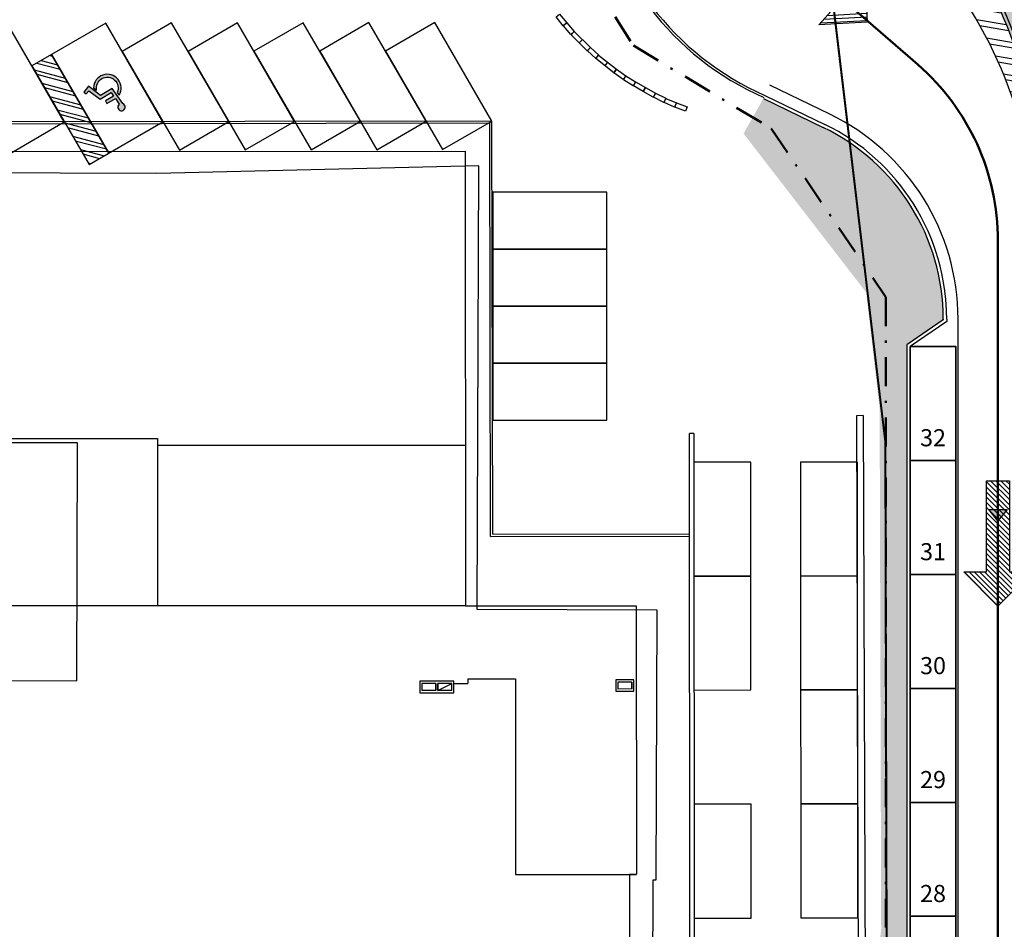
# Model space of a CAD drawing. Units: metres. Extents: x -939 to 2752, y -770 to 1400.
# Drawn here: x 62 to 105, y 1087 to 1127 of the extents above; entities that cross this region are included whole.
import ezdxf

# ---------------------------------------------------------------- set-up
doc = ezdxf.new("R2010")
doc.units = ezdxf.units.M
doc.header["$LTSCALE"] = 0.02
doc.linetypes.add('TRATTOPUNTO', pattern=[25.4, 12.7, -6.35, 0, -6.35])
for name, color, linetype, lineweight in [('CATASTO_COMPARTO', 30, 'Continuous', 40), ('CATASTO_EDIFICI', 26, 'Continuous', 30), ('PROG_PARCHEGGI_PUB', 32, 'Continuous', 35), ('PROG_VIABILITA', 7, 'Continuous', 50)]:
    doc.layers.add(name, color=color, linetype=linetype, lineweight=lineweight)
for name, color, linetype in [('CATASTO_PARTICELLE', 10, 'Continuous'), ('PROG_A_MARCIAPIEDI', 2, 'Continuous'), ('PROG_A_MARCIAPIEDI_DETT', 1, 'Continuous'), ('PROG_PARCHEGGI_TESTO', 7, 'Continuous'), ('PROG_SIMBOLI', 9, 'Continuous'), ('PROG_STRADE_ASSI', 1, 'TRATTOPUNTO'), ('PROG_STRADE_LINEE', 7, 'Continuous'), ('PROG_TRATTEGGI_PEDONALE', 9, 'Continuous'), ('PROG_TRATTEGGI_VERDE', 84, 'Continuous'), ('SDF_PARCHEGGI_DIP', 222, 'Continuous'), ('SDF_PARCHEGGI_H', 243, 'Continuous'), ('SDF_PARCHEGGI_RIS', 120, 'Continuous'), ('SDF_PLANIVOLUMETRICO', 8, 'Continuous')]:
    doc.layers.add(name, color=color, linetype=linetype)
doc.styles.get("Standard").update_dxf_attribs({"font": 'arial.ttf'})

# ---------------------------------------------------------------- blocks, each defined once
blk = doc.blocks.new('PROG_VIABILITA_FRECCIA')
at = {"linetype": 'ByBlock', "lineweight": -2}
h = blk.add_hatch(dxfattribs=at)
h.set_pattern_fill('ANSI31', color=0, scale=0.05)
h.set_pattern_definition([(45, (0, 0), (-0.1122532015133644, 0.1122532015133644), [])])
h.paths.add_polyline_path([(4, -0.5), (0, -0.5), (0, 0.5), (4, 0.5), (4, 1.5), (5.5, 0), (4, -1.5)])
at = {"color": 0, "linetype": 'ByBlock', "lineweight": -2}
for points in [[(4, 0.5), (4, 1.5), (5.5, 0), (4, -1.5), (4, -0.5)], [(4, -0.5), (0, -0.5), (0, 0.5), (4, 0.5)]]:
    blk.add_lwpolyline(points, dxfattribs=at)
blk = doc.blocks.new('Simboli_Disabile')
h = blk.add_hatch(color=256)
edge = h.paths.add_edge_path()
edge.add_arc((-3.191891195797325e-15, 2.058075931898884e-14), 0.478117870613346, 35.966593448525316, 250.88101189052338, ccw=False)
edge.add_line((0.3869692730068893, 0.2808050568425877), (0.5299213478311687, 0.2942146124703193))
edge.add_arc((2.760014439218139e-13, -8.91786644530157e-13), 0.6061178706146972, 29.03922303937916, 238.6906760572423)
edge.add_line((-0.3149740937959903, -0.517851516669247), (-0.1565984442776424, -0.4517450890155252))
h = blk.add_hatch(color=256)
edge = h.paths.add_edge_path()
edge.add_line((0.4407347073948588, 0.0656334980855953), (0.4398347656761873, -0.3526087995080835))
edge.add_line((0.4398347656761873, -0.3526087995080835), (0.5748432274677727, -0.3526087995080835))
edge.add_line((0.5748432274677727, -0.3526087995080835), (0.5757674576480897, 0.076921408159911))
edge.add_line((0.5757674576480897, 0.07692140815991103), (0.8725198232560617, 0.100730529655926))
edge.add_arc((1.033911478709532, 0.1217039004179052), 0.1627487288157152, 187.4042782646906, 491.4772754982926)
edge.add_line((0.9261192609784304, 0.2436382537714288), (0.1249737843200821, 0.173559864437926))
edge.add_line((0.1249737843200821, 0.173559864437926), (0.1249737843200821, -0.4208593557953229))
edge.add_line((0.1249737843200821, -0.4208593557953229), (-0.4874124716197, -0.6762823915480787))
edge.add_line((-0.4874124716197, -0.6762823915480787), (-0.3583394971855339, -0.9750609934665355))
edge.add_line((-0.3583394971855339, -0.9750609934665355), (-0.2385435097047774, -0.9251513534611824))
edge.add_line((-0.2385435097047774, -0.9251513534611824), (-0.3071906686954206, -0.7575092451072798))
edge.add_line((-0.3071906686954206, -0.7575092451072798), (0.2558347656750813, -0.5144329489223984))
edge.add_line((0.2558347656750813, -0.5144329489223984), (0.2558347656750813, 0.05125247602402472))
edge.add_line((0.2558347656750813, 0.05125247602402475), (0.4407347598636081, 0.0656578825698724))
edge.add_line((0.4407347598636081, 0.0656578825698724), (0.4407347073948588, 0.0656334980855953))
for points in [[(-0.1565984442776424, -0.4517450890155252, -1.362760466499573), (0.3869692730068893, 0.2808050568425877), (0.5299213478311687, 0.2942146124703193, 1.299129703638091), (-0.3149740937959903, -0.517851516669247)], [(0.4407347073948588, 0.0656334980855953), (0.4398347656761873, -0.3526087995080835), (0.5748432274677727, -0.3526087995080835), (0.5757674576480897, 0.07692140815991103), (0.8725198232560617, 0.100730529655926, 4.016230081423687), (0.9261192609784304, 0.2436382537714288), (0.1249737843200821, 0.173559864437926), (0.1249737843200821, -0.4208593557953229), (-0.4874124716197, -0.6762823915480787), (-0.3583394971855339, -0.9750609934665355), (-0.2385435097047774, -0.9251513534611824), (-0.3071906686954206, -0.7575092451072798), (0.2558347656750813, -0.5144329489223984), (0.2558347656750813, 0.05125247602402475), (0.4407347598636081, 0.0656578825698724)]]:
    blk.add_lwpolyline(points, format="xyb", close=True)
blk = doc.blocks.new('PROG_DIR')
at = {"layer": 'PROG_SIMBOLI'}
h = blk.add_hatch(color=1, dxfattribs=at)
h.dxf.hatch_style = 1
h.paths.add_polyline_path([(-0.4000000000000909, 0), (0.4000000000000909, 0), (0, 0.5)])
blk.add_lwpolyline([(-0.4000000000000909, 0), (0.4000000000000909, 0), (0, 0.5), (-0.4000000000000909, 0)], dxfattribs=at)

msp = doc.modelspace()

# ---------------------------------------------------------------- hatches: boundary and pattern name
at = {"layer": 'PROG_STRADE_LINEE'}
h = msp.add_hatch(dxfattribs=at)
h.set_pattern_fill('ANSI32', color=256, scale=0.075, angle=125)
h.set_pattern_definition([(170, (0, 0), (-0.1240499169208133, -0.7035220385580963), []), (170, (-0.1931574573113721, 0.275857437646664), (-0.1240499169208133, -0.7035220385580963), [])])
h.paths.add_polyline_path([(105.7476241935165, 1138.954987437975, 1.17556013083239), (98.46157130216307, 1134.794968345359), (102.5257711590889, 1129.76742751664, -0.1716141589975454), (106.9499999999985, 1117.257011575055), (107.0499999999984, 1117.257011575055), (107.0499999999984, 1119.430909373565, 0.1716141589975589), (102.5701903947552, 1132.098491344568), (99.62808671616449, 1135.737964521861, -1.175560130832417), (104.3425915282169, 1138.429741581789), (108.8287337175589, 1126.429311225298, -0.1561149376727674), (109.1652192092156, 1119.426961347788), (109.2618140143659, 1119.401087739265), (109.8732886213002, 1121.683926271819, 0.1561149376727458), (109.5294882276503, 1128.838501146665)])
at = {"layer": 'PROG_TRATTEGGI_PEDONALE'}
h = msp.add_hatch(dxfattribs=at)
h.set_pattern_fill('AR-HBONE', color=256, scale=0.0025)
h.set_pattern_definition([(45, (0, 0), (3.552713678800501e-17, 0.3592102448427661), [0.762, -0.254]), (135, (0.1796049999998104, 0.1796050000000378), (3.552713678800501e-17, 0.3592102448427661), [0.762, -0.254])])
h.paths.add_polyline_path([(93.74977802200328, 1077.049999999999), (95.21947186767284, 1077.049999999999, 0.816496580927721)], flags=17)
edge = h.paths.add_edge_path()
edge.add_arc((93.44999999999891, 1114.105355768507), 9.349999999999985, 0, 64.12256897855225)
edge.add_line((97.53078333956137, 1122.517829087071), (94.90629680815937, 1123.790933976285))
edge.add_line((94.90629680815937, 1123.790933976285), (94.03572886317852, 1122.247131130853))
edge.add_line((94.03572886317852, 1122.247131130853), (99.41623651081136, 1115.278595874297))
edge.add_line((99.41623651081136, 1115.278595874297), (100.0076152789115, 1110.162997895015))
edge.add_line((100.0076152789115, 1110.162997895015), (100.0742227319206, 1087.333785392556))
edge.add_line((100.0742227319206, 1087.333785392556), (99.49050272419845, 1082.39235043924))
edge.add_line((99.49050272419845, 1082.39235043924), (94.54662667200137, 1078.736564042619))
edge.add_line((94.54662667200137, 1078.736564042619), (73.87686622629553, 1078.111636233504))
edge.add_line((73.87686622629553, 1078.111636233504), (72.5846249448382, 1077.049999999999))
edge.add_line((72.5846249448382, 1077.049999999999), (93.74977802200328, 1077.049999999999))
edge.add_arc((94.48462494483829, 1076.9), 0.7499999999998205, 11.536959032808, 168.463040967192, ccw=False)
edge.add_line((95.21947186767284, 1077.049999999999), (98.94999999999845, 1077.049999999999))
edge.add_arc((98.949999999998, 1080.9), 3.850000000000136, 270.0000000000034, 360.0000000000035)
edge.add_line((102.7999999999984, 1080.9), (102.7999999999984, 1081.72109542651))
edge.add_line((102.7999999999984, 1081.72109542651), (101.1999999999985, 1082.821095426509))
edge.add_line((101.1999999999985, 1082.821095426509), (101.1999999999985, 1112.97890457349))
edge.add_line((101.1999999999985, 1112.97890457349), (102.7999999999984, 1114.078904573489))
edge.add_line((102.7999999999984, 1114.078904573489), (102.7999999999988, 1114.105355768507))
at = {"layer": 'PROG_TRATTEGGI_VERDE'}
h = msp.add_hatch(dxfattribs=at)
h.set_pattern_fill('AR-SAND', color=256, scale=0.01)
h.set_pattern_definition([(37.50000000000001, (0, 899.9999999999999), (-0.01600031295984046, 0.4894132373293424), [0, -0.38608, 0, -0.4318, 0, -0.41275]), (7.499999999999999, (0, 899.9999999999999), (0.4495232831380027, 0.7168251005683542), [0, -0.20828, 0, -0.34798, 0, -0.13335]), (327.5, (-0.3124199999999746, 899.9999999999999), (0.790992370241458, 0.001437184678545762), [0, -0.127, 0, -0.4572, 0, -0.5969]), (317.5, (-0.3124199999999746, 899.9999999999999), (0.7635564524722972, 0.2229293232572163), [0, -0.0635, 0, -0.29972, 0, -0.3429])])
edge = h.paths.add_edge_path()
edge.add_line((107.0499999999984, 1119.430909373565), (107.0499999999984, 1119.11709789742))
edge.add_arc((79.47813486906989, 1115.957572308579), 27.75230348538025, 2.6837273939668194, 6.537145148833986, ccw=False)
edge.add_line((107.1999999999985, 1117.257011575055), (107.1999999999987, 1074.125015391601))
edge.add_line((107.1999999999987, 1074.125015391601), (107.5999999999985, 1074.125015391601))
edge.add_line((107.5999999999985, 1074.125015391601), (107.5999999999985, 1111.925867837456))
edge.add_arc((124.5999999999983, 1111.925867837456), 16.99999999999983, 165.0049208708168, 179.9999999999998, ccw=False)
edge.add_line((108.1788831244439, 1116.324381286267), (109.4993382749062, 1121.254080514657))
edge.add_arc((98.0568166169287, 1122.402426327867), 11.50000000000011, 354.2691125404367, 380.4973405479983)
edge.add_line((108.8287337175586, 1126.429311225298), (104.3425915282169, 1138.429741581789))
edge.add_arc((101.7666983085012, 1137.466790845447), 2.750000000000014, 20.49734054799924, 218.9516321856657)
edge.add_line((99.62808671616472, 1135.737964521861), (102.5701903947552, 1132.098491344568))
edge.add_arc((86.8999999999985, 1119.430909373565), 20.14999999999994, -1.1368683772161603e-13, 38.95163218566648, ccw=False)
at = {"layer": 'SDF_PARCHEGGI_H'}
h = msp.add_hatch(dxfattribs=at)
h.set_pattern_fill('ANSI32', color=256, scale=0.04999999999999998, angle=300.1130772977849)
h.set_pattern_definition([(345.1130772977849, (-1357.412643674385, 3138.679862874202), (0.1223544442716408, 0.4602645461764116), []), (345.1130772977849, (-1357.300006925097, 3138.485656460167), (0.1223544442716408, 0.4602645461764116), [])])
h.paths.add_polyline_path([(66.18340703002104, 1121.391156891691), (63.67486609051093, 1125.716341553045), (62.80982915824006, 1125.214633365144), (65.31837009775063, 1120.88944870379)])

# ---------------------------------------------------------------- linework, layer by layer
at = {"layer": 'CATASTO_COMPARTO'}
for p, q in [((96.60767269254688, 1139.305965057173), (100.2513883485544, 1108.716821828271)), ((100.2513883485544, 1108.716821828271), (100.3778062245366, 1055.842427083751))]:
    msp.add_line(p, q, dxfattribs=at)
at = {"layer": 'CATASTO_EDIFICI'}
msp.add_lwpolyline([(22.03219969587951, 1067.927940095619), (35.727276133781, 1086.117631327027), (60.92263232244045, 1086.032503327091), (76.95733062431327, 1086.360078784536), (76.95260129098449, 1084.960336774053), (80.38833168034648, 1084.948728410427), (80.37328380157032, 1080.495003831622), (90.0442286012568, 1080.46232843771), (90.07475429820272, 1089.497026868996), (90.20200357188378, 1089.496596929603), (90.24198793548817, 1101.330779381851), (82.35253296732219, 1101.357435624254), (82.41831369454019, 1120.826574497311), (68.29235449786961, 1120.492549948961), (42.84249976185106, 1120.578537827685), (42.85152848911594, 1123.250772574967), (34.07132860518971, 1123.280438393126), (34.06573939307361, 1121.626197835285), (20.57731638298094, 1121.671771411008)], dxfattribs=at)
msp.add_lwpolyline([(51.7099645558535, 1108.71425961788), (44.32950668240733, 1108.739196102713), (44.29425165213252, 1098.304755660944), (64.78138471462728, 1098.235535418572), (64.81663974490311, 1108.669975860339), (61.38090935554123, 1108.681584223969)], close=True, dxfattribs=at)
at = {"layer": 'CATASTO_PARTICELLE'}
msp.add_lwpolyline([(49.22746693517945, 889.5369632530803), (62.40364787358146, 905.9632071902088), (80.46679364182012, 929.954533246829), (84.66366019468126, 935.4362121777089), (94.34113759121078, 948.1584669195045), (99.74475020786656, 959.0395877144476), (98.75767908050705, 1040.333274369835), (98.75007771714354, 1040.95931117122), (100.3778062245366, 1055.842427083751), (100.2513883485532, 1108.716821828273), (96.60767269254688, 1139.305965057173), (89.47727823903756, 1138.575147817228), (12.89780728008469, 1130.726269614516), (-80.99820512708499, 1121.246540090388), (-108.6930324717833, 1118.131841913088), (-126.7991159035293, 1116.072199576732), (-141.4150519884398, 1114.260359024789), (-145.7434966801271, 1113.885868777614), (-305.144872551016, 1094.6209276927)], dxfattribs=at)
at = {"layer": 'PROG_A_MARCIAPIEDI'}
for points in [[(109.1652192092156, 1119.426961347788, 0.1561149376727674), (108.8287337175589, 1126.429311225298), (104.3425915282169, 1138.429741581789, 1.175560130832401), (99.62808671616449, 1135.737964521861), (102.5701903947556, 1132.098491344567, -0.1716141589975486), (107.0499999999984, 1119.430909373565), (107.0499999999984, 1117.257011575055)], [(109.0203270014904, 1119.465771760571, 0.156114937672767), (108.6882304510286, 1126.376786639679), (104.2020882616871, 1138.37721699617, 1.175560130832392), (99.74473825756513, 1135.832264139511), (102.6868419361558, 1132.192790962217, -0.1716141589975499), (107.1999999999985, 1119.430909373565), (107.1999999999985, 1117.257011575055)], [(102.9499999999985, 1114.105355768506), (102.9499999999985, 1113.999999999999), (101.3499999999985, 1112.9), (101.3499999999985, 1082.9), (102.9499999999985, 1081.8), (102.9499999999985, 1080.9, -0.4142135623730951), (98.94999999999845, 1076.9), (72.5846249448382, 1076.9)]]:
    msp.add_lwpolyline(points, format="xyb", dxfattribs=at)
msp.add_lwpolyline([(94.97176392055871, 1123.925893441288), (97.59625045196071, 1122.652788552074)], dxfattribs=at)
msp.add_arc((93.44999999999891, 1114.105355768506), 9.5, 0, 64.12256897854473, dxfattribs=at)
at = {"layer": 'PROG_A_MARCIAPIEDI_DETT'}
msp.add_lwpolyline([(94.90629680815937, 1123.790933976285), (97.53078333956137, 1122.51782908707)], dxfattribs=at)
msp.add_lwpolyline([(102.7999999999984, 1114.105355768506), (102.7999999999984, 1114.078904573489), (101.1999999999985, 1112.97890457349), (101.1999999999985, 1082.821095426509), (102.7999999999984, 1081.72109542651), (102.7999999999984, 1080.9, -0.4142135623730941), (98.94999999999845, 1077.049999999999), (72.5846249448382, 1077.049999999999)], format="xyb", dxfattribs=at)
msp.add_arc((93.44999999999891, 1114.105355768506), 9.35, 0, 64.12256897854473, dxfattribs=at)
at = {"layer": 'PROG_PARCHEGGI_PUB'}
for points in [[(101.3499999999985, 1112.9), (103.3499999999985, 1112.9), (103.3499999999985, 1107.9), (101.3499999999985, 1107.9)], [(101.3499999999985, 1107.9), (103.3499999999985, 1107.9), (103.3499999999985, 1102.9), (101.3499999999985, 1102.9)], [(101.3499999999985, 1102.9), (103.3499999999985, 1102.9), (103.3499999999985, 1097.9), (101.3499999999985, 1097.9)], [(101.3499999999985, 1097.9), (103.3499999999985, 1097.9), (103.3499999999985, 1092.9), (101.3499999999985, 1092.9)], [(101.3499999999985, 1092.9), (103.3499999999985, 1092.9), (103.3499999999985, 1087.9), (101.3499999999985, 1087.9)], [(101.3499999999985, 1087.9), (103.3499999999985, 1087.9), (103.3499999999985, 1082.9), (101.3499999999985, 1082.9)]]:
    msp.add_lwpolyline(points, close=True, dxfattribs=at)
at = {"layer": 'PROG_STRADE_ASSI'}
for points in [[(108.1790748027808, 1141.732224902563, 0.4142135623731296), (98.52768219534879, 1146.131158948127, 0.5683865891127904), (95.69213764300387, 1130.490960233886), (101.6812699266309, 1125.275617514656, -0.2168956641243027), (105.1999999999989, 1117.545643053197), (105.1999999999989, 1034.617415533794)], [(108.1790748027813, 1141.732224902562, 0.4142135623731296), (98.52768219534914, 1146.131158948127, 0.5683865891127904), (95.69213764300434, 1130.490960233885), (101.6812699266313, 1125.275617514656, -0.2168956641243027), (105.1999999999994, 1117.545643053196), (105.1999999999994, 1034.617415533794)], [(93.21705114967017, 1133.93606380141, 0.1161973498307993), (95.69213764300412, 1130.490960233885), (101.6812699266311, 1125.275617514656, -0.2168956641243027), (105.1999999999994, 1117.545643053196), (105.1999999999994, 1034.617415533794)]]:
    msp.add_lwpolyline(points, format="xyb", dxfattribs=at)
at = {"layer": 'PROG_STRADE_LINEE'}
msp.add_lwpolyline([(95.6846249448381, 1076.4), (98.94999999999891, 1076.4, 0.414213562373095), (103.4499999999989, 1080.9), (103.4499999999985, 1114.105355768506, 0.2873242561233165), (97.81447415995854, 1123.10265343542), (95.18998762855654, 1124.375758324634)], format="xyb", dxfattribs=at)
msp.add_arc((87.04999999999836, 1117.257011575055), 19.9, 0, 38.95163218534123, dxfattribs=at)
at = {"layer": 'PROG_VIABILITA', "color": 62, "linetype": 'TRATTOPUNTO', "ltscale": 5}
msp.add_lwpolyline([(-333.2427562277458, 1092.460981683522), (-331.6384473866665, 1095.180016822494), (-323.024000751996, 1096.190939526703), (-264.8998461634937, 1102.604782005501), (-206.3013165119228, 1108.562059971637), (-118.6622416987129, 1117.576676528827), (3.262080394140867, 1130.329767380266), (78.07891859781375, 1137.387290975279), (83.90916524375098, 1135.623024318668), (85.56730752884232, 1131.827181228217), (89.2045260767627, 1126.106685133799), (95.24872455788591, 1122.471228390705), (100.2793378916122, 1115.071637365658), (100.2793378916122, 1082.375213964719), (94.72523871957583, 1078.643846734268), (94.72523871957583, 1066.97513267687), (92.87530545275422, 1064.488009086707), (92.87530545275422, 1016.33300761088), (92.2819382265534, 1014.470798159328), (59.2064037973596, 970.7536277013633), (47.24226946339331, 953.6279056264793)], dxfattribs=at)
at = {"layer": 'PROG_VIABILITA', "color": 112}
msp.add_lwpolyline([(93.21705114966962, 1133.936063801411, 0.1161973498307993), (95.69213764300378, 1130.490960233886), (101.6812699266308, 1125.275617514656, -0.2168956641243027), (105.1999999999988, 1117.545643053197), (105.1999999999988, 1034.617415533794)], format="xyb", dxfattribs=at)
at = {"layer": 'SDF_PARCHEGGI_DIP', "ltscale": 0.1}
for points in [[(68.9404633782824, 1127.101736275268), (66.77787104760546, 1125.847465805513), (69.28641198711557, 1121.52228114416), (71.4490043177916, 1122.776551613915)], [(71.82720910230682, 1127.10743348076), (69.66461677162988, 1125.853163011005), (72.17315771114045, 1121.527978349652), (74.33575004181603, 1122.782248819407)], [(74.71395482633261, 1127.113130686252), (72.55136249565567, 1125.858860216497), (75.05990343516623, 1121.533675555144), (77.22249576584181, 1122.787946024899)], [(77.60070055035794, 1127.118827891744), (75.438108219681, 1125.864557421989), (77.94664915919157, 1121.539372760636), (80.10924148986714, 1122.793643230391)], [(80.48744627424412, 1127.124525097475), (78.32485394356763, 1125.87025462772), (80.83339488307774, 1121.545069966367), (82.99598721375378, 1122.799340436122)], [(83.03022224119059, 1119.67255198186), (83.0316828556015, 1117.172552408539), (88.03168200224354, 1117.175473637361), (88.03022138783217, 1119.675473210682)], [(83.0316828556015, 1117.172552408539), (83.03314347001287, 1114.672552835218), (88.03314261665446, 1114.67547406404), (88.03168200224354, 1117.175473637361)], [(83.03022224119104, 1114.672551128503), (83.0316828556015, 1112.172551555182), (88.03168200224354, 1112.175472784004), (88.03022138783217, 1114.675472357324)], [(83.0316828556015, 1112.172551555182), (83.03314347001287, 1109.672551981861), (88.03314261665446, 1109.675473210683), (88.03168200224354, 1112.175472784004)], [(94.3534539760658, 1107.830504993048), (91.85345440274523, 1107.829044378637), (91.85637563156706, 1102.829045231995), (94.35637520488763, 1102.830505846407)], [(99.0339608874815, 1107.834301760124), (96.53396131416048, 1107.832841145712), (96.53688254298277, 1102.832841999071), (99.03688211630333, 1102.834302613482)], [(94.35637520488763, 1102.830505846407), (91.85637563156706, 1102.829045231995), (91.8592968603889, 1097.829046085354), (94.35929643370946, 1097.830506699765)], [(99.03688211630333, 1102.834302613482), (96.53688254298231, 1102.832841999071), (96.5398037718046, 1097.832842852429), (99.03980334512516, 1097.83430346684)], [(99.03980334512471, 1097.83430346684), (96.53980377180415, 1097.832842852429), (96.54272500062598, 1092.832843705787), (99.04272457394654, 1092.834304320198)], [(94.36341825403451, 1092.819358560821), (91.8634186807135, 1092.817897946409), (91.86633990953578, 1087.817898799768), (94.36633948285635, 1087.819359414179)], [(99.042724573947, 1092.834304320198), (96.54272500062598, 1092.832843705787), (96.54564622944827, 1087.832844559145), (99.04564580276883, 1087.834305173556)]]:
    msp.add_lwpolyline(points, close=True, dxfattribs=at)
at = {"layer": 'SDF_PARCHEGGI_H'}
msp.add_line((63.67486609051093, 1125.716341553045), (66.18340703002104, 1121.391156891691), dxfattribs=at)
for points in [[(66.0537176542557, 1127.096039069776), (62.80982915824006, 1125.214633365144), (65.31837009775063, 1120.88944870379), (68.56225859376491, 1122.770854408423)], [(66.18340703002104, 1121.391156891691), (63.67486609051093, 1125.716341553045), (62.80982915824006, 1125.214633365144), (65.31837009775063, 1120.88944870379), (66.18340703002104, 1121.391156891691)]]:
    msp.add_lwpolyline(points, close=True, dxfattribs=at)
at = {"layer": 'SDF_PARCHEGGI_RIS', "ltscale": 0.1}
msp.add_lwpolyline([(61.72359906821657, 1127.087493261536), (58.47971057220093, 1125.206087556904), (60.98825151171059, 1120.880902895549), (64.23214000772714, 1122.762308600184)], close=True, dxfattribs=at)
at = {"layer": 'SDF_PLANIVOLUMETRICO'}
for p, q in [((86.60855801698972, 1126.725533335856), (87.31812846356661, 1126.020898833903)), ((87.67548652245205, 1125.693682781841), (88.46378269316665, 1125.078386798404)), ((82.99598721375423, 1122.799340435883), (42.30596072188473, 1122.719035669007)), ((82.8962085005046, 1122.699143320488), (42.30642024845338, 1122.619036381167)), ((82.9362857287988, 1104.5724718629), (82.8962085005046, 1122.699143320488)), ((83.0360646988347, 1104.67255283522), (82.99598721375423, 1122.799340435883)), ((41.69866560717583, 1121.460876029996), (81.81467817562634, 1121.471079032166)), ((81.81467817562634, 1121.471079032166), (81.83094284711933, 1101.518289375019)), ((99.28831692636822, 1109.86904997976), (98.98831845661334, 1109.868091781122)), ((91.65243607479078, 1109.08431839117), (91.67609586930212, 1079.917443116544)), ((91.8524360089882, 1109.084480628547), (91.66665732970432, 1109.084329927269)), ((91.8524360089882, 1109.084480628547), (91.87609580349954, 1079.917605353922)), ((81.82514870497243, 1108.563831293982), (68.31595079435192, 1108.554871261573)), ((82.9362857287988, 1104.5724718629), (91.65609028888412, 1104.579545256335)), ((83.0360646988347, 1104.67255283522), (91.65600917019583, 1104.679545223434)), ((81.83069851624305, 1101.519609646468), (61.27867660618222, 1101.517322497596)), ((81.83094284711933, 1101.518289375019), (89.32898499519888, 1101.520803189792)), ((89.32898499519888, 1101.520803189792), (89.33846119566579, 1089.741246162491)), ((81.93329535147177, 1098.318372646789), (81.93346223935714, 1098.112639746816)), ((81.93329535147177, 1098.318372646789), (84.02329603910721, 1098.318372646789)), ((84.02329603910721, 1098.318372646789), (84.03025911908162, 1089.734558233471)), ((80.5280837749574, 1097.811721630034), (80.52784041822179, 1098.111722357433)), ((80.62808374205633, 1097.811802748723), (80.62784038532027, 1098.111803476121)), ((80.62808392358284, 1097.811580741993), (81.22984036945127, 1098.112068977794)), ((81.32984033654975, 1098.112150096483), (81.93346223935714, 1098.112639746816)), ((89.1286207837802, 1097.874208428182), (89.12837742704414, 1098.174209155581)), ((84.03025911908162, 1089.734558233471), (89.33522014132859, 1089.738861549698)), ((89.33846119566579, 1089.741246162491), (89.03342892908313, 1089.738616740544)), ((89.0384611956656, 1089.741246162491), (89.0384611956656, 1080.691246162491))]:
    msp.add_line(p, q, dxfattribs=at)
for points in [[(85.96711453636544, 1127.492557121558), (86.2825415680918, 1127.104606367395), (86.12736126642585, 1126.978435554704), (85.81193423469995, 1127.366386308867)], [(86.28207679313437, 1127.104228477718), (86.60855801698926, 1126.725533335856), (86.4570799602443, 1126.594940846314), (86.13059873639031, 1126.973635988176)], [(87.31812846356661, 1126.020898833903), (87.68730861587665, 1125.683695608623), (87.55242732576426, 1125.536023547698), (87.18324717345422, 1125.873226772979)], [(88.46378269316665, 1125.078386798404), (88.86694105744527, 1124.782644793758), (88.74864425558644, 1124.621381448046), (88.34548589130827, 1124.917123452692)], [(88.87397398839175, 1124.778188035806), (89.29798549184034, 1124.513208329143), (89.19199360917492, 1124.343603727763), (88.76798210572633, 1124.608583434426)], [(89.29798549184034, 1124.513208329143), (89.7350681302164, 1124.270394064262), (89.63794242426411, 1124.095561008911), (89.2008597858885, 1124.338375273792)], [(89.7350681302164, 1124.270394064262), (90.17044395512539, 1124.024532535988), (90.07209934381535, 1123.850382206025), (89.63672351890818, 1124.096243734298)], [(90.1778521770857, 1124.020732133835), (90.62415269868143, 1123.795308434053), (90.53398321876921, 1123.616788225414), (90.08768269717302, 1123.842211925196)], [(90.63267633457963, 1123.793662871813), (91.09164642651831, 1123.595303463906), (91.0123026633546, 1123.41171542713), (90.55333257141729, 1123.610074835038)], [(91.09164642651831, 1123.595303463906), (91.5608051678937, 1123.422415999378), (91.49165018208214, 1123.234752502828), (91.02249144070765, 1123.407639967355)], [(81.32975921786101, 1098.212150063582), (79.82575971125925, 1098.210930038504), (79.82616512461345, 1097.711152209741), (81.33016463121476, 1097.712372234819)], [(88.42629653999347, 1098.273638843383), (88.42670213343627, 1097.773639007889), (89.22870186956743, 1097.774289579772), (89.22829627612418, 1098.274289415266)]]:
    msp.add_lwpolyline(points, close=True, dxfattribs=at)
for points in [[(87.17720156317546, 1125.878984744587), (86.46763111659857, 1126.58361924654), (86.60855801698972, 1126.725533335856)], [(86.96334324027839, 1126.373216084879), (86.82241633988724, 1126.231301995564)], [(87.31812846356661, 1126.020898833903), (87.17720156317546, 1125.878984744587)], [(88.3407234964784, 1124.92072756426), (87.55242732576426, 1125.536023547698), (87.67548652245205, 1125.693682781841)], [(88.06963460780935, 1125.386034790123), (87.94657541112247, 1125.228375555979)], [(88.46378269316665, 1125.078386798404), (88.3407234964784, 1124.92072756426)], [(43.96460372752608, 1108.867521351435), (51.46957506113949, 1108.869064079003), (51.46956685315126, 1108.908993822983), (60.75068108142341, 1108.910901655823), (60.75078030895975, 1108.870901675375), (68.31574239673819, 1108.869075997327), (68.31849147321282, 1101.518105929255)], [(80.5280837749574, 1097.811721630034), (80.52784041889208, 1098.111721531331), (79.92584061695788, 1098.111233196825), (79.9260839730232, 1097.811233295528)], [(80.5280837749574, 1097.811721630034), (79.92608397302229, 1097.811233295528)], [(80.52784041965879, 1098.111722357434), (80.52808377639485, 1097.811721630035)], [(80.5280839579209, 1097.811499623305), (80.52784042109579, 1098.111722357435)], [(80.52816507517264, 1097.711499656205), (81.3301648113038, 1097.712150228088), (81.32984015579041, 1098.112372929316)], [(80.62808392501938, 1097.811580741994), (80.62784038819473, 1098.111803476124)], [(81.23008372551703, 1097.812069076498), (81.22984036945127, 1098.112068977794), (80.62784056751707, 1098.111580643289), (80.62808392358238, 1097.811580741993)], [(81.23008372551703, 1097.812069076498), (80.62808392358193, 1097.811580741993)], [(89.1286207837802, 1097.874208428182), (89.12837742771444, 1098.174208329478), (88.5263776257807, 1098.173719994973), (88.52662098184646, 1097.873720093677)], [(89.1286207837802, 1097.874208428182), (88.52662098184555, 1097.873720093677)], [(89.12837742848205, 1098.174209155582), (89.12862078521812, 1097.874208428183)], [(89.12862096674326, 1097.873986421453), (89.1283774299186, 1098.174209155583)]]:
    msp.add_lwpolyline(points, dxfattribs=at)
at = {"layer": 'SDF_PLANIVOLUMETRICO', "ltscale": 0.1}
for points in [[(98.98831845661334, 1109.868091781122), (99.06666044791291, 1085.340320007286)], [(99.28831692636822, 1109.86904997976), (99.36665891766779, 1085.341278205924)]]:
    msp.add_lwpolyline(points, dxfattribs=at)
at = {"layer": 'SDF_PLANIVOLUMETRICO'}
for radius, end in [(12.59999999999999, 246.4090695337152), (12.49999999999999, 246.427371371778)]:
    msp.add_arc((99.97065419025421, 1135.382816940707), radius, 187.867351217855, end, dxfattribs=at)

# ---------------------------------------------------------------- block references
at = {"layer": 'PROG_SIMBOLI', "xscale": -1, "rotation": 180}
msp.add_blockref('PROG_DIR', (105.1999999999989, 1105.750000000001), dxfattribs=at)
at = {"layer": 'PROG_VIABILITA', "color": 112, "lineweight": 30}
for p, rotation in [((95.37386460489574, 1130.8187907739), 318.0010229142912), ((105.1999999999988, 1107.010411169829), 270)]:
    msp.add_blockref('PROG_VIABILITA_FRECCIA', p, dxfattribs=dict(at, rotation=rotation))
at = {"layer": 'SDF_PARCHEGGI_H', "rotation": 300.1130772977859}
msp.add_blockref('Simboli_Disabile', (66.11856234213701, 1124.243597980732), dxfattribs=at)

# ---------------------------------------------------------------- texts
at = {"layer": 'PROG_PARCHEGGI_TESTO', "char_height": 0.7499999999999998, "attachment_point": 5}
for s, insert in [('32', (102.3499999999985, 1108.9)), ('31', (102.3499999999985, 1103.9)), ('30', (102.3499999999985, 1098.9)), ('29', (102.3499999999985, 1093.9)), ('28', (102.3499999999985, 1088.9))]:
    msp.add_mtext_dynamic_manual_height_columns(s, width=1.702919546607518, gutter_width=12.5, heights=[0], dxfattribs=dict(at, insert=insert))

doc.saveas('drawing.dxf')
